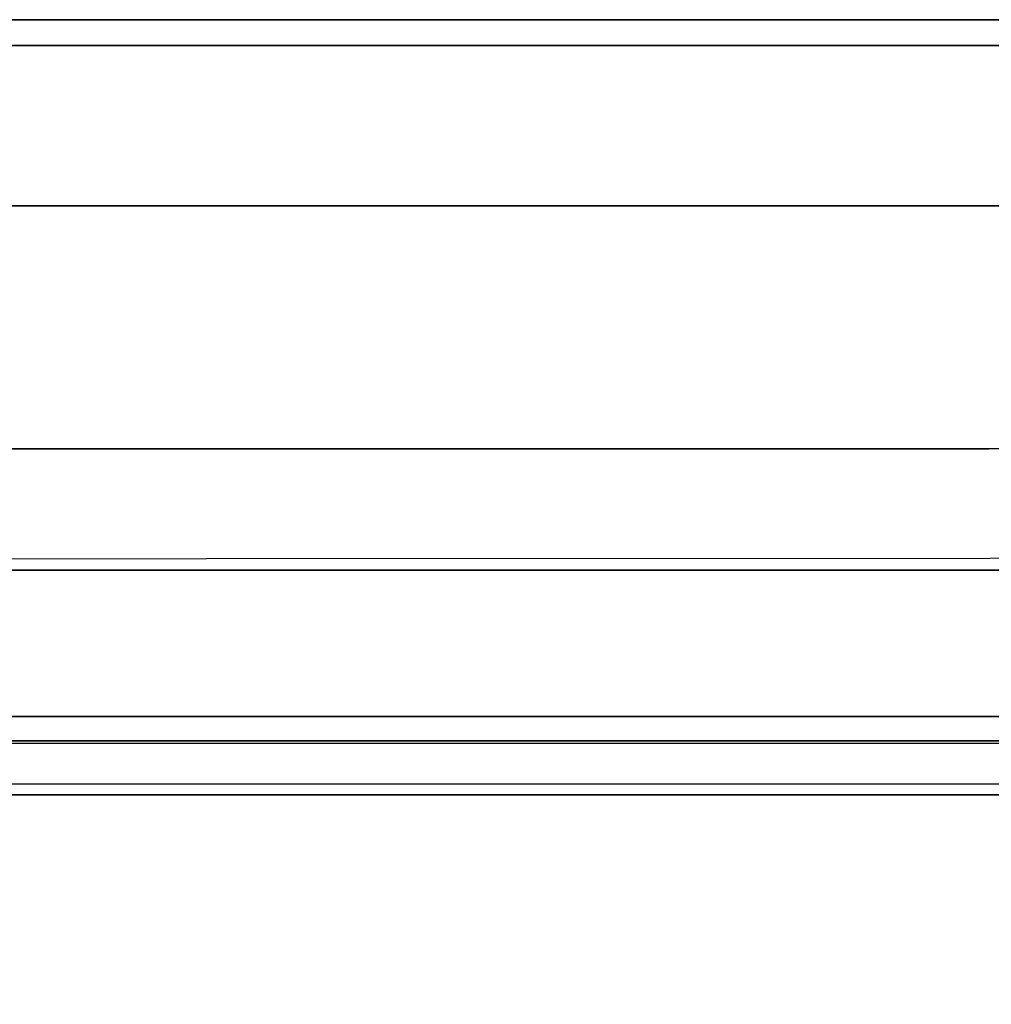
# Model space of a CAD drawing. Units: inches. Extents: x -9 to 18.4, y -36 to 0.1.
# Drawn here: x 4.6 to 9.2, y -4.7 to 0 of the extents above; entities that cross this region are included whole.
import ezdxf

# ---------------------------------------------------------------- set-up
doc = ezdxf.new("R2010")
doc.units = ezdxf.units.IN
doc.header["$MEASUREMENT"] = 0
for name, color, linetype in [('STORAGE-CASE', 4, 'Continuous'), ('STORAGE-CASEBACK', 4, 'Continuous'), ('STORAGE-PLASTICDRAWERLINER', 4, 'Continuous'), ('STORAGE-RAISEDTOP', 4, 'Continuous'), ('STORAGE-RAISEDTOPEDGE', 4, 'Continuous'), ('STORAGE-SHELF', 4, 'Continuous'), ('STORAGE-TOP', 4, 'Continuous')]:
    doc.layers.add(name, color=color, linetype=linetype)

msp = doc.modelspace()

# ---------------------------------------------------------------- linework, layer by layer
at = {"layer": 'STORAGE-CASE'}
for points in [[(0.8225, -0.8825, 28.603), (17.6025, -0.8825, 28.603), (17.6025, -17.3885, 28.603), (0.8225, -17.3885, 28.603)], [(0.8225, -17.3885, 29.363), (17.6025, -17.3885, 29.363), (17.6025, -0.8825, 29.363), (0.8225, -0.8825, 29.363)], [(0.8225, -0.8825, 28.603), (0.8225, -0.8825, 29.363), (17.6025, -0.8825, 29.363), (17.6025, -0.8825, 28.603)], [(17.6025, -0.8825, 2.626), (17.6025, -17.3885, 2.626), (0.8225, -17.3885, 2.626), (0.8225, -0.8825, 2.626)], [(17.6025, -0.8825, 2.626), (0.8225, -0.8825, 2.626), (0.8225, -0.8825, 3.386), (17.6025, -0.8825, 3.386)], [(17.6025, -17.3885, 3.386), (17.6025, -0.8825, 3.386), (0.8225, -0.8825, 3.386), (0.8225, -17.3885, 3.386)]]:
    msp.add_3dface(points, dxfattribs=at)
at = {"layer": 'STORAGE-CASEBACK'}
for points in [[(17.6025, -0.8825, 29.363), (17.6025, -0.1225, 29.363), (0.8225, -0.1225, 29.363), (0.8225, -0.8825, 29.363)], [(17.6025, -0.1225, 2.626), (17.6025, -0.8825, 2.626), (0.8225, -0.8825, 2.626), (0.8225, -0.1225, 2.626)], [(17.6025, -0.1225, 2.626), (0.8225, -0.1225, 2.626), (0.8225, -0.1225, 29.363), (17.6025, -0.1225, 29.363)], [(17.6025, -0.8825, 29.363), (0.8225, -0.8825, 29.363), (0.8225, -0.8825, 2.626), (17.6025, -0.8825, 2.626)]]:
    msp.add_3dface(points, dxfattribs=at)
at = {"layer": 'STORAGE-PLASTICDRAWERLINER'}
for points in [[(1.7678, -2.0358, 27.823), (1.8032, -2.6101, 27.823), (16.6235, -2.6101, 27.823), (16.6323, -2.0321, 27.823)], [(16.6323, -2.0321, 27.823), (16.6572, -2.0358, 27.4612), (1.7927, -2.0321, 27.4612), (1.7678, -2.0358, 27.823)], [(1.7927, -2.0321, 27.4612), (1.7762, -2.5563, 27.4612), (16.6343, -2.549, 27.4612), (16.6572, -2.0358, 27.4612)], [(2.1538, -3.3028, 22.5341), (1.7762, -2.5563, 27.4612), (16.6343, -2.549, 27.4612), (16.2728, -3.3028, 22.5341)], [(1.8032, -2.6101, 27.823), (2.1855, -3.419, 22.5623), (16.2411, -3.419, 22.5623), (16.6235, -2.6101, 27.823)], [(2.1538, -3.3028, 22.5341), (16.2728, -3.3028, 22.5341), (16.2552, -3.4315, 22.3622), (2.1714, -3.4315, 22.3622)], [(2.1855, -3.419, 22.5623), (2.1674, -3.6744, 22.3685), (16.2355, -3.6748, 22.3651), (16.2411, -3.419, 22.5623)], [(16.2552, -3.4315, 22.3622), (2.1714, -3.4315, 22.3622), (2.2794, -3.6215, 22.2483), (16.1472, -3.6215, 22.2483)], [(2.2794, -3.6215, 22.2483), (16.1472, -3.6215, 22.2483), (16.2286, -17.4309, 22.2354), (2.1921, -17.4287, 22.2364)], [(16.2355, -3.6748, 22.3651), (2.1674, -3.6744, 22.3685), (2.1805, -17.1628, 22.3693), (16.2685, -17.1632, 22.3758)]]:
    msp.add_3dface(points, dxfattribs=at)
at = {"layer": 'STORAGE-RAISEDTOP', "invisible_edges": 10}
for points in [[(16.925, -18.375, 33.542), (1.5, -18.375, 33.542), (1.5, 0, 33.542), (16.925, 0, 33.542)], [(16.925, 0, 34.302), (1.5, 0, 34.302), (1.5, -18.375, 34.302), (16.925, -18.375, 34.302)]]:
    msp.add_3dface(points, dxfattribs=at)
at = {"layer": 'STORAGE-RAISEDTOPEDGE'}
msp.add_3dface([(16.925, 0, 34.302), (16.925, 0, 33.542), (1.5, 0, 33.542), (1.5, 0, 34.302)], dxfattribs=at)
at = {"layer": 'STORAGE-SHELF'}
for points in [[(0.8225, -0.8825, 19.695), (17.6025, -0.8825, 19.695), (17.6025, -17.3885, 19.695), (0.8225, -17.3885, 19.695)], [(0.8225, -17.3885, 20.455), (17.6025, -17.3885, 20.455), (17.6025, -0.8825, 20.455), (0.8225, -0.8825, 20.455)], [(0.8225, -0.8825, 19.695), (0.8225, -0.8825, 20.455), (17.6025, -0.8825, 20.455), (17.6025, -0.8825, 19.695)], [(0.8225, -0.8825, 11.625), (17.6025, -0.8825, 11.625), (17.6025, -16.6775, 11.625), (0.8225, -16.6775, 11.625)], [(0.8225, -16.6775, 12.385), (17.6025, -16.6775, 12.385), (17.6025, -0.8825, 12.385), (0.8225, -0.8825, 12.385)], [(0.8225, -0.8825, 11.625), (0.8225, -0.8825, 12.385), (17.6025, -0.8825, 12.385), (17.6025, -0.8825, 11.625)]]:
    msp.add_3dface(points, dxfattribs=at)
at = {"layer": 'STORAGE-TOP'}
for points in [[(0, 0, 29.363), (18.425, 0, 29.363), (18.425, -18.375, 29.363), (0, -18.375, 29.363)], [(0, -18.375, 30.123), (18.425, -18.375, 30.123), (18.425, 0, 30.123), (0, 0, 30.123)], [(0, 0, 29.363), (0, 0, 30.123), (18.425, 0, 30.123), (18.425, 0, 29.363)]]:
    msp.add_3dface(points, dxfattribs=at)

doc.saveas('drawing.dxf')
